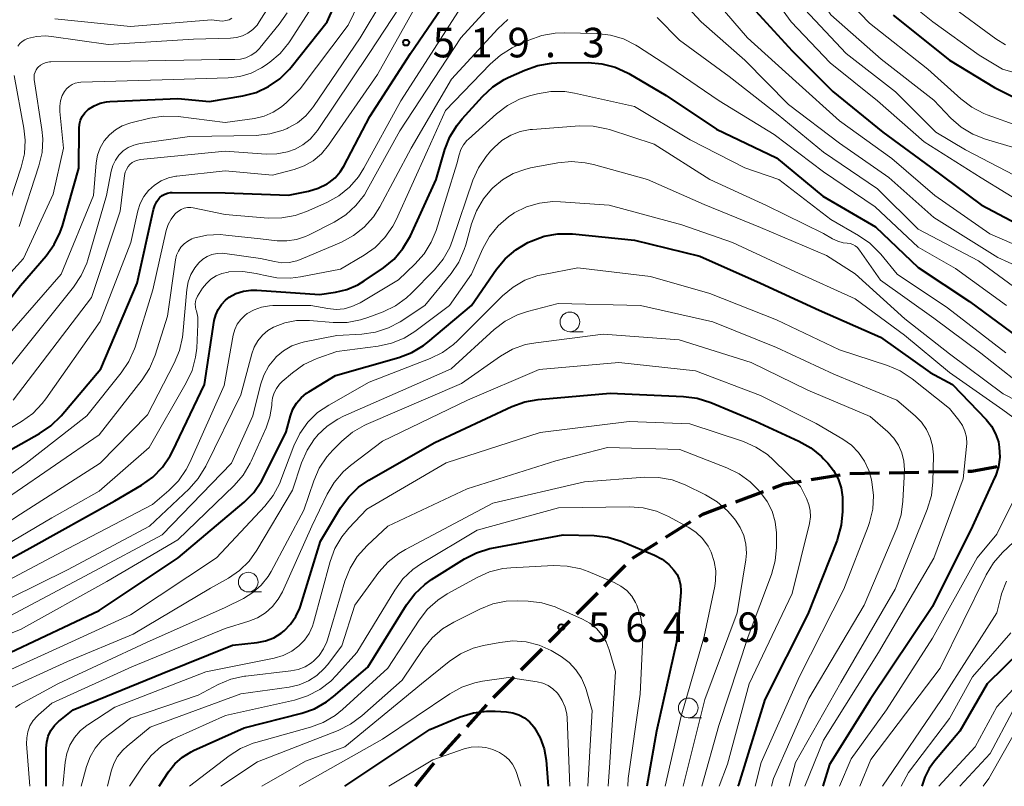
# Model space of a CAD drawing. Units: metres. Extents: x -72000 to -70000, y 22500 to 24000.
# Drawn here: x -71775 to -71650, y 22500 to 22597 of the extents above; entities that cross this region are included whole.
import ezdxf

# ---------------------------------------------------------------- set-up
doc = ezdxf.new("R2010")
doc.units = ezdxf.units.M
for name, color, linetype, lineweight in [('210300_徒歩道', 7, 'Continuous', 70), ('633100_広葉樹林', 7, 'Continuous', 13), ('710100_等高線(計曲線)', 7, 'Continuous', 40), ('710200_等高線(主曲線)', 7, 'Continuous', 13), ('731200_図化機測定による標高点', 7, 'Continuous', 40)]:
    doc.layers.add(name, color=color, linetype=linetype, lineweight=lineweight)
doc.styles.add('Style-WORKING', font='MS Gothic.ttf')

msp = doc.modelspace()

# ---------------------------------------------------------------- linework, layer by layer
at = {"layer": '210300_徒歩道', "linetype": 'Continuous', "lineweight": 70}
for p, q in [((-71674.6, 22538.94), (-71670.9, 22539.54)), ((-71669.67, 22539.69), (-71665.92, 22539.77)), ((-71664.67, 22539.79), (-71660.92, 22539.87)), ((-71659.67, 22539.9), (-71655.92, 22539.97)), ((-71684.15, 22536.09), (-71680.63, 22537.4)), ((-71693.02, 22531.6), (-71689.85, 22533.59)), ((-71697.26, 22528.95), (-71694.08, 22530.94)), ((-71700.81, 22525.42), (-71698.16, 22528.08)), ((-71704.34, 22521.88), (-71701.69, 22524.54)), ((-71707.86, 22518.34), (-71705.22, 22521)), ((-71711.39, 22514.8), (-71708.75, 22517.45)), ((-71718.27, 22507.54), (-71715.76, 22510.32)), ((-71721.63, 22503.84), (-71719.11, 22506.62))]:
    msp.add_line(p, q, dxfattribs=at)
at = {"layer": '210300_徒歩道', "linetype": 'Continuous', "lineweight": 70, "flags": 128}
for points in [[(-71654.67, 22540), (-71654.19, 22540.01), (-71650.97, 22540.58)], [(-71679.46, 22537.83), (-71677.99, 22538.38), (-71675.84, 22538.73)], [(-71688.79, 22534.26), (-71688.35, 22534.53), (-71685.32, 22535.66)], [(-71714.92, 22511.25), (-71714.75, 22511.43), (-71712.28, 22513.91)], [(-71724.83, 22500), (-71722.77, 22502.59), (-71722.47, 22502.92)]]:
    msp.add_lwpolyline(points, dxfattribs=at)
at = {"layer": '633100_広葉樹林', "linetype": 'Continuous', "lineweight": 13}
for p, q in [((-71705.22, 22557.69), (-71703.55, 22557.69)), ((-71746.07, 22524.66), (-71744.4, 22524.66)), ((-71690.19, 22508.69), (-71688.52, 22508.69))]:
    msp.add_line(p, q, dxfattribs=at)
for centre in [(-71705.22, 22558.94), (-71746.07, 22525.91), (-71690.19, 22509.94)]:
    msp.add_circle(centre, 1.25, dxfattribs=at)
at = {"layer": '710100_等高線(計曲線)', "linetype": 'Continuous', "lineweight": 40, "flags": 128}
for points, elevation in [([(-71781, 22555.95), (-71775, 22563.56), (-71771.72, 22567.34), (-71770.7, 22568.75), (-71769.94, 22570.32), (-71769.67, 22571.12), (-71767.56, 22578.44), (-71767.55, 22583.48), (-71767.51, 22584.02), (-71767.37, 22584.54), (-71767.14, 22585.02), (-71766.83, 22585.46), (-71766.45, 22585.84), (-71766.35, 22585.93), (-71765.65, 22586.38), (-71764.87, 22586.7), (-71764.05, 22586.88), (-71763.63, 22586.92), (-71755, 22587.31), (-71751, 22586.89), (-71746.75, 22587.62), (-71745.06, 22588.07), (-71743.48, 22588.8), (-71742.05, 22589.8), (-71740.81, 22591.03), (-71740.63, 22591.25), (-71736.06, 22597), (-71732.5, 22605)], 510), ([(-71778.61, 22541.39), (-71772.58, 22544.76), (-71771.14, 22545.74), (-71769.83, 22547.03), (-71764.77, 22553), (-71760.16, 22563.84), (-71758.1, 22573.21), (-71757.94, 22573.72), (-71757.69, 22574.2), (-71757.37, 22574.63), (-71757.27, 22574.73), (-71756.98, 22574.97), (-71756.66, 22575.16), (-71756.3, 22575.29), (-71755.93, 22575.35), (-71755.73, 22575.36), (-71749, 22575.31), (-71740.97, 22575.03), (-71738.42, 22575.54), (-71737.19, 22575.89), (-71736.04, 22576.46), (-71735.79, 22576.62), (-71735.02, 22577.23), (-71734.37, 22577.97), (-71733.91, 22578.7), (-71730.61, 22585), (-71725.47, 22593), (-71717.83, 22604.17)], 520), ([(-71682.56, 22599.44), (-71677, 22593.34), (-71671.81, 22588.19), (-71665.48, 22583), (-71659.41, 22578.59)], 520), ([(-71664.15, 22597.85), (-71657, 22592.14), (-71651.32, 22588.68), (-71645.99, 22586.01)], 510), ([(-71785, 22524.07), (-71773.78, 22530.22), (-71763, 22536.21), (-71759.6, 22538.23), (-71758.19, 22539.25), (-71756.97, 22540.49), (-71755.99, 22541.93), (-71755.69, 22542.51), (-71751.62, 22551), (-71750.38, 22559.1), (-71750.2, 22559.83), (-71749.9, 22560.52), (-71749.48, 22561.15), (-71748.96, 22561.69), (-71748.49, 22562.06), (-71747.62, 22562.53), (-71746.68, 22562.84), (-71745.7, 22562.98), (-71744.97, 22562.98), (-71737, 22562.43), (-71735, 22562.72), (-71733.53, 22563.06), (-71732.15, 22563.65), (-71731.33, 22564.14), (-71728.9, 22565.82), (-71727.55, 22566.92), (-71726.42, 22568.25), (-71725.47, 22569.88), (-71722.2, 22577), (-71721.08, 22580.8), (-71720.45, 22582.42), (-71719.54, 22583.91), (-71718.89, 22584.7), (-71716.3, 22587.56), (-71715.02, 22588.75), (-71713.55, 22589.69), (-71713.04, 22589.94), (-71710.93, 22590.9), (-71709.28, 22591.49), (-71707.56, 22591.77), (-71706.88, 22591.8), (-71702.9, 22591.85), (-71701.17, 22591.71), (-71699.48, 22591.28), (-71697.89, 22590.56), (-71697.73, 22590.47), (-71693, 22587.68), (-71686.59, 22583.41), (-71679, 22579.74), (-71673.11, 22574.89), (-71666.43, 22571), (-71661, 22565.86)], 530), ([(-71659.41, 22578.59), (-71653, 22573.78), (-71647, 22570.63)], 520), ([(-71776.31, 22517), (-71765, 22522.33), (-71754.96, 22529), (-71746.59, 22536.05), (-71745.36, 22537.28), (-71744.37, 22538.71), (-71744.07, 22539.26), (-71741.23, 22545), (-71740.7, 22547), (-71740.39, 22547.85), (-71739.94, 22548.63), (-71739.36, 22549.32), (-71738.67, 22549.89), (-71738.39, 22550.08), (-71735, 22552.13), (-71726.94, 22554.42), (-71725.31, 22555.04), (-71723.82, 22555.93), (-71723.27, 22556.36), (-71717.71, 22561), (-71714.54, 22565.62), (-71713.43, 22566.96), (-71712.1, 22568.1), (-71710.55, 22569.01), (-71710.12, 22569.2), (-71708.49, 22569.8), (-71706.77, 22570.11), (-71704.88, 22570.1), (-71697, 22569.31), (-71688.72, 22567.28), (-71681, 22563.86), (-71673.56, 22560.44), (-71665.79, 22557), (-71659.47, 22552.53), (-71656.65, 22551), (-71652.36, 22546.53), (-71651.68, 22545.69), (-71651.16, 22544.75), (-71650.81, 22543.72), (-71650.69, 22543.03), (-71650.64, 22541.78), (-71650.8, 22540.54), (-71651.18, 22539.35), (-71651.28, 22539.14), (-71654.08, 22533), (-71659.19, 22522.81), (-71667.09, 22511), (-71672.26, 22502.75), (-71673.09, 22500)], 540), ([(-71661, 22565.86), (-71654.48, 22561.52), (-71648.35, 22557)], 530), ([(-71771.74, 22500), (-71771.73, 22504.82), (-71771.66, 22505.6), (-71771.45, 22506.36), (-71771.12, 22507.07), (-71770.67, 22507.72), (-71770.11, 22508.27), (-71770.01, 22508.35), (-71768.3, 22509.7), (-71757, 22514.31), (-71748.07, 22517.93), (-71744.95, 22518.25), (-71743.87, 22518.46), (-71742.83, 22518.86), (-71741.89, 22519.43), (-71741.5, 22519.73), (-71740.68, 22520.56), (-71740.01, 22521.53), (-71739.52, 22522.59), (-71739.43, 22522.88), (-71736.9, 22531.1), (-71734.34, 22535.33), (-71733.31, 22536.74), (-71732.05, 22537.95), (-71730.75, 22538.84), (-71722.35, 22543.65), (-71712.6, 22548.2), (-71710.96, 22548.8), (-71709.24, 22549.1), (-71700.11, 22549.89), (-71690.8, 22549.49), (-71689.07, 22549.27), (-71687.34, 22548.72), (-71681.67, 22546.33), (-71676.15, 22543.81), (-71674.64, 22542.95), (-71673.29, 22541.84), (-71673.03, 22541.58), (-71672.48, 22541), (-71671.74, 22540.06), (-71671.17, 22539), (-71670.79, 22537.86), (-71670.61, 22536.68), (-71670.6, 22536.25), (-71670.6, 22534.88), (-71670.76, 22533.15), (-71671.22, 22531.46), (-71671.3, 22531.25), (-71675, 22521.84), (-71680.48, 22511), (-71683.81, 22500.19), (-71683.89, 22500)], 550), ([(-71757.39, 22500), (-71756.19, 22501.82), (-71755.39, 22502.84), (-71754.43, 22503.7), (-71753.32, 22504.38), (-71753.01, 22504.53), (-71746.6, 22507.4), (-71739.27, 22509.27), (-71737.63, 22509.85), (-71736.11, 22510.7), (-71735.22, 22511.38), (-71730.87, 22515.13), (-71725.97, 22523.03), (-71724.93, 22524.43), (-71723.66, 22525.62), (-71722.79, 22526.23), (-71718.61, 22528.86), (-71717.06, 22529.65), (-71715.39, 22530.17), (-71715.13, 22530.22), (-71706.09, 22531.91), (-71702.12, 22531.81), (-71700.39, 22531.61), (-71698.72, 22531.11), (-71698.51, 22531.03), (-71694.48, 22529.33), (-71693.51, 22528.82), (-71692.65, 22528.15), (-71692, 22527.45), (-71691.61, 22526.87), (-71691.33, 22526.23), (-71691.17, 22525.54), (-71691.13, 22524.84), (-71691.14, 22524.6), (-71691.69, 22518.31), (-71694.23, 22507), (-71695.47, 22500)], 560), ([(-71647.98, 22517.14), (-71652.22, 22513), (-71655.72, 22507), (-71658.94, 22503.2), (-71659.61, 22502.25), (-71660.13, 22501.14), (-71660.54, 22500)], 530), ([(-71733.8, 22500), (-71723, 22507.22), (-71719.14, 22508.81), (-71717.47, 22509.33), (-71715.75, 22509.55), (-71714.69, 22509.54), (-71713.26, 22509.45), (-71712.46, 22509.32), (-71711.69, 22509.06), (-71710.97, 22508.67), (-71710.34, 22508.17), (-71709.8, 22507.56), (-71709.72, 22507.44), (-71708.98, 22506.14), (-71708.49, 22504.74), (-71708.24, 22503.31), (-71707.97, 22500)], 570)]:
    msp.add_lwpolyline(points, dxfattribs=dict(at, elevation=elevation))
at = {"layer": '710200_等高線(主曲線)', "linetype": 'Continuous', "lineweight": 13, "flags": 128}
for points, elevation in [([(-71698.98, 22641.56), (-71698.15, 22641.04), (-71697.43, 22640.37), (-71696.79, 22639.53), (-71694.37, 22635.63), (-71689, 22629.19), (-71685.93, 22622.07), (-71681.66, 22615), (-71676.94, 22609.06), (-71673, 22602.96), (-71667.16, 22596.84), (-71659.76, 22591), (-71655.58, 22587.23), (-71654.19, 22586.17), (-71652.64, 22585.38), (-71652.23, 22585.22), (-71648.21, 22583.79)], 512), ([(-71701, 22634.18), (-71696.58, 22631.62), (-71695.15, 22630.62), (-71693.84, 22629.3), (-71689.73, 22624.27), (-71685.37, 22617), (-71681.2, 22610.8), (-71676.9, 22605), (-71672.09, 22597.91), (-71665.71, 22592.29), (-71659, 22587.06), (-71656.84, 22584.81), (-71655.53, 22583.66), (-71654.04, 22582.76), (-71652.45, 22582.14), (-71648.6, 22581)], 514), ([(-71779, 22554.49), (-71769.82, 22565), (-71765.73, 22575), (-71765.37, 22579.11), (-71765.19, 22580.1), (-71764.85, 22581.04), (-71764.34, 22581.91), (-71763.7, 22582.68), (-71762.93, 22583.32), (-71762.06, 22583.82), (-71761.11, 22584.16), (-71760.99, 22584.19), (-71758.57, 22584.78), (-71756.84, 22585.04), (-71754.97, 22584.99), (-71749, 22584.24), (-71745.28, 22584.76), (-71744.06, 22585.05), (-71742.9, 22585.54), (-71741.85, 22586.22), (-71741.2, 22586.8), (-71739.49, 22588.51), (-71733.39, 22596.61), (-71729.31, 22605)], 512), ([(-71776.55, 22553), (-71768.24, 22563.36), (-71767.28, 22564.81), (-71766.57, 22566.4), (-71766.44, 22566.82), (-71764.06, 22575), (-71763.47, 22578.06), (-71763.26, 22578.79), (-71762.93, 22579.48), (-71762.48, 22580.1), (-71761.94, 22580.63), (-71761.3, 22581.05), (-71760.61, 22581.36), (-71759.8, 22581.56), (-71753.54, 22582.46), (-71745.06, 22582.61), (-71743.32, 22582.8), (-71741.65, 22583.28), (-71741.12, 22583.5), (-71741, 22583.55), (-71739.82, 22584.21), (-71738.77, 22585.07), (-71737.89, 22586.1), (-71737.77, 22586.27), (-71731.86, 22595), (-71725.83, 22605)], 514), ([(-71775.93, 22549), (-71765.96, 22562.04), (-71762.31, 22573), (-71761.77, 22577.53), (-71761.68, 22577.93), (-71761.53, 22578.3), (-71761.32, 22578.65), (-71761.1, 22578.9), (-71760.8, 22579.15), (-71760.46, 22579.35), (-71760.09, 22579.48), (-71759.73, 22579.55), (-71749, 22580.59), (-71743.8, 22580.24), (-71742.42, 22580.27), (-71741.06, 22580.54), (-71740.12, 22580.88), (-71739.12, 22581.42), (-71738.22, 22582.13), (-71737.46, 22582.98), (-71737.29, 22583.23), (-71730.7, 22593), (-71723, 22604.76)], 516), ([(-71682.1, 22603.9), (-71677.13, 22597)], 518), ([(-71776.1, 22537), (-71765, 22544.59), (-71759.54, 22551.58), (-71758.59, 22553.04), (-71757.89, 22554.72), (-71756.32, 22559.68), (-71755.3, 22566.82), (-71755.16, 22567.39), (-71754.93, 22567.93), (-71754.61, 22568.42), (-71754.21, 22568.85), (-71753.74, 22569.2), (-71753.22, 22569.47), (-71753, 22569.55), (-71751.33, 22569.93), (-71749.61, 22570.01), (-71748.91, 22569.96), (-71744.52, 22569.48), (-71742.41, 22569.24), (-71741.17, 22569.21), (-71739.95, 22569.39), (-71738.79, 22569.78), (-71738.4, 22569.96), (-71735.17, 22571.61), (-71733.69, 22572.53), (-71732.4, 22573.69), (-71731.32, 22575.07), (-71730.95, 22575.69), (-71726.82, 22583.18), (-71719.08, 22595), (-71712.58, 22602.1)], 524), ([(-71693.56, 22602.44), (-71688.56, 22597), (-71683, 22592.15), (-71677.46, 22586.54), (-71671, 22581.6), (-71664.72, 22577.28), (-71659, 22572.17), (-71650.88, 22567.12), (-71643, 22563.54)], 524), ([(-71665.69, 22602.31), (-71659.12, 22597), (-71653.23, 22592.77), (-71650.27, 22591), (-71646.16, 22589.84)], 508), ([(-71687.43, 22600.57), (-71682.68, 22595), (-71676.54, 22589.46), (-71671, 22584.44), (-71664.32, 22579.68), (-71658.89, 22575), (-71651.88, 22570.12), (-71644.66, 22567)], 522), ([(-71785, 22555.5), (-71774.59, 22567), (-71770.84, 22575.16), (-71769.51, 22581), (-71770, 22585.64), (-71770.01, 22586.33), (-71769.9, 22587.01), (-71769.68, 22587.66), (-71769.41, 22588.16), (-71769.14, 22588.51), (-71768.81, 22588.82), (-71768.44, 22589.06), (-71768.03, 22589.23), (-71767.59, 22589.33), (-71767.32, 22589.36), (-71757, 22589.67), (-71748.63, 22589.91), (-71747.14, 22590.08), (-71745.71, 22590.5), (-71744.38, 22591.17), (-71743.9, 22591.49), (-71743.33, 22591.89), (-71742.01, 22593.02), (-71740.9, 22594.37), (-71740.74, 22594.6), (-71737.89, 22599)], 508), ([(-71783.65, 22534.35), (-71774.25, 22541), (-71766.54, 22547), (-71762.18, 22552.46), (-71761.21, 22553.91), (-71760.51, 22555.51), (-71760.44, 22555.73), (-71758.17, 22563), (-71756.48, 22570.54), (-71756.24, 22571.29), (-71755.87, 22571.98), (-71755.39, 22572.6), (-71755.27, 22572.73), (-71754.94, 22573.01), (-71754.58, 22573.22), (-71754.18, 22573.36), (-71753.76, 22573.44), (-71753.34, 22573.44), (-71753.06, 22573.4), (-71749, 22572.57), (-71743.55, 22572.12), (-71741.81, 22572.13), (-71740.09, 22572.44), (-71738.66, 22572.95), (-71736.08, 22574.1), (-71734.55, 22574.95), (-71733.2, 22576.05), (-71732.06, 22577.36), (-71731.38, 22578.43), (-71726.68, 22587), (-71719, 22598.97)], 522), ([(-71783, 22541.48), (-71774.85, 22546.31), (-71773.43, 22547.32), (-71772.22, 22548.57), (-71771.76, 22549.16), (-71764.86, 22559), (-71760.97, 22569.03), (-71760.07, 22573.02), (-71759.77, 22573.96), (-71759.31, 22574.84), (-71758.71, 22575.63), (-71757.97, 22576.3), (-71757.13, 22576.83), (-71756.21, 22577.21), (-71755.24, 22577.42), (-71755.12, 22577.44), (-71749, 22578.1), (-71743, 22577.56), (-71740.24, 22578.28), (-71738.98, 22578.73), (-71737.81, 22579.39), (-71736.78, 22580.25), (-71735.86, 22581.35), (-71729.67, 22590.33), (-71724.79, 22599)], 518), ([(-71775.32, 22593.95), (-71775.08, 22594.26), (-71774.78, 22594.53), (-71774.45, 22594.75), (-71774.11, 22594.89), (-71772.97, 22595.16), (-71771.79, 22595.23), (-71771.05, 22595.17), (-71763.84, 22594.16), (-71753, 22594.83), (-71748.3, 22594.94), (-71747.54, 22595.03), (-71746.8, 22595.25), (-71746.11, 22595.59), (-71745.49, 22596.05), (-71744.95, 22596.6), (-71744.67, 22597), (-71743.41, 22599)], 504), ([(-71675.4, 22598.6), (-71670.15, 22593), (-71663.86, 22588.14), (-71658.76, 22583)], 516), ([(-71657, 22599.19), (-71651.12, 22594.88)], 506), ([(-71786.57, 22527), (-71775, 22534.55), (-71764.87, 22541), (-71758.86, 22547.14), (-71755.46, 22553.7), (-71754.8, 22555.31), (-71754.43, 22557.01), (-71754.38, 22557.39), (-71753.87, 22563.04), (-71753.69, 22564.02), (-71753.35, 22564.96), (-71752.85, 22565.82), (-71752.35, 22566.44), (-71751.85, 22566.88), (-71751.28, 22567.23), (-71750.67, 22567.48), (-71750.01, 22567.62), (-71749.35, 22567.64), (-71749.05, 22567.61), (-71744.51, 22567), (-71742.75, 22566.59), (-71741.81, 22566.45), (-71740.85, 22566.48), (-71739.91, 22566.68), (-71739.34, 22566.89), (-71734.24, 22569.07), (-71732.7, 22569.89), (-71731.33, 22570.97), (-71730.17, 22572.27), (-71729.34, 22573.56), (-71725.38, 22581), (-71720.24, 22589.76), (-71714.37, 22596.12), (-71713.08, 22597.3)], 526), ([(-71770.62, 22597.38), (-71761, 22596.41), (-71750.72, 22597.28), (-71749.72, 22597.14), (-71749.31, 22597.12), (-71748.9, 22597.17), (-71748.5, 22597.29), (-71748.14, 22597.48)], 502), ([(-71742.12, 22596.72), (-71741.14, 22598.16)], 506), ([(-71694.14, 22597.58), (-71691.29, 22594.71), (-71685, 22590.09), (-71678.77, 22585.23), (-71673, 22580.49), (-71666.17, 22575.83)], 526), ([(-71677.13, 22597), (-71672.17, 22591.83), (-71666.14, 22587), (-71660.23, 22581.77), (-71653, 22577.22), (-71646.65, 22573.35)], 518), ([(-71775.14, 22571.05), (-71772.64, 22578.74), (-71772.25, 22580.44), (-71772.15, 22582.18), (-71772.27, 22583.35), (-71773.24, 22589.7), (-71773.26, 22590.02), (-71773.23, 22590.33), (-71773.14, 22590.64), (-71773, 22590.93), (-71772.81, 22591.18), (-71772.73, 22591.27), (-71772.43, 22591.53), (-71772.08, 22591.72), (-71771.71, 22591.86), (-71771.32, 22591.93), (-71771.14, 22591.94), (-71761, 22592.03), (-71749.75, 22592.25), (-71747.76, 22592.24), (-71747.05, 22592.29), (-71746.35, 22592.47), (-71745.7, 22592.77), (-71745.11, 22593.17), (-71744.6, 22593.68), (-71744.53, 22593.75), (-71742.12, 22596.72)], 506), ([(-71781, 22528.2), (-71771, 22534.09), (-71765, 22537.46), (-71758.63, 22543), (-71753.93, 22551.2), (-71753.19, 22552.78), (-71752.75, 22554.46), (-71752.61, 22555.62), (-71752.45, 22558.66), (-71752.47, 22559.52), (-71752.65, 22560.35), (-71752.7, 22560.5), (-71752.78, 22560.84), (-71752.8, 22561.18), (-71752.76, 22561.52), (-71752.67, 22561.86), (-71752.51, 22562.17), (-71752.49, 22562.2), (-71751.86, 22563.2), (-71751.38, 22563.83), (-71750.8, 22564.36), (-71750.13, 22564.78), (-71749.4, 22565.09), (-71748.6, 22565.26), (-71748.51, 22565.28), (-71746.76, 22565.34), (-71745.04, 22565.1), (-71744.5, 22564.96), (-71744.13, 22564.86), (-71742.42, 22564.52), (-71740.68, 22564.49), (-71739.44, 22564.65), (-71734.36, 22565.64), (-71731.36, 22567.4), (-71729.93, 22568.4), (-71728.71, 22569.64), (-71727.71, 22571.08), (-71727.3, 22571.89), (-71723.29, 22580.71), (-71721, 22585.76), (-71715.33, 22591.66), (-71714.02, 22592.81), (-71712.53, 22593.71), (-71712.37, 22593.79), (-71710.44, 22594.69), (-71708.8, 22595.29), (-71707.09, 22595.6), (-71705.95, 22595.64), (-71701.81, 22595.54)], 528), ([(-71701.81, 22595.54), (-71700.08, 22595.34), (-71698.41, 22594.85), (-71696.85, 22594.07), (-71696.64, 22593.94), (-71692.64, 22591.36), (-71686.25, 22587), (-71679.27, 22582.73), (-71673, 22577.97), (-71666.45, 22573.55), (-71661, 22568.44), (-71656.27, 22565.73), (-71649.79, 22561)], 528), ([(-71651.12, 22594.88), (-71649.9, 22594.1)], 506), ([(-71776.97, 22572.23), (-71774.89, 22578.58), (-71774.49, 22580.28), (-71774.4, 22582.02), (-71774.56, 22583.51), (-71775.79, 22590.21)], 504), ([(-71779.33, 22524.67), (-71769, 22530.12), (-71758.22, 22535.78), (-71756.16, 22537.53), (-71754.94, 22538.77), (-71753.94, 22540.2), (-71753.5, 22541.08), (-71749.14, 22550.86), (-71747.97, 22557.25), (-71747.77, 22557.97), (-71747.45, 22558.64), (-71747.02, 22559.24), (-71746.49, 22559.76), (-71746.18, 22560), (-71745.3, 22560.49), (-71744.36, 22560.82), (-71743.37, 22560.98), (-71742.94, 22561), (-71738.11, 22561), (-71735.94, 22560.62), (-71734.91, 22560.52), (-71733.88, 22560.61), (-71732.89, 22560.88), (-71731.87, 22561.36), (-71727, 22564.27), (-71724.89, 22566.27), (-71723.73, 22567.57), (-71722.82, 22569.06), (-71722.22, 22570.54), (-71719.58, 22579), (-71719.29, 22580.16), (-71719.07, 22580.81), (-71718.73, 22581.41), (-71718.3, 22581.94), (-71718.11, 22582.12), (-71714.55, 22585.36), (-71713.16, 22586.41), (-71711.61, 22587.21), (-71710.36, 22587.62), (-71709.34, 22587.89), (-71707.63, 22588.18), (-71705.88, 22588.17), (-71704.63, 22587.98), (-71697, 22586.27), (-71689.96, 22582.04), (-71683, 22578.51), (-71678.67, 22577), (-71672.08, 22571.92), (-71668.57, 22569.92), (-71667.13, 22568.94), (-71665.89, 22567.71), (-71665.75, 22567.55), (-71663.67, 22565)], 532), ([(-71779.92, 22522.08), (-71769, 22527.46), (-71758.61, 22533), (-71753.57, 22537.77), (-71752.41, 22539.07), (-71751.47, 22540.61), (-71747, 22549.67), (-71745.62, 22554.89), (-71745.3, 22555.75), (-71744.85, 22556.55), (-71744.26, 22557.25), (-71743.56, 22557.84), (-71742.84, 22558.27), (-71741.42, 22558.81), (-71739.93, 22559.1), (-71738.28, 22559.12), (-71735.26, 22558.87), (-71733.51, 22558.87), (-71731.8, 22559.18), (-71730.88, 22559.48), (-71728.93, 22560.22), (-71727.36, 22560.98), (-71725.95, 22561.99), (-71725.33, 22562.58), (-71722.43, 22565.54), (-71721.32, 22566.89), (-71720.47, 22568.4), (-71720.11, 22569.32), (-71717.53, 22576.91), (-71716.82, 22578.5), (-71715.86, 22579.95), (-71715.29, 22580.6), (-71714.83, 22581.08), (-71713.85, 22581.94), (-71712.74, 22582.62), (-71711.52, 22583.09), (-71710.25, 22583.35), (-71709.96, 22583.37), (-71704.01, 22583.8), (-71702.26, 22583.77), (-71700.55, 22583.44), (-71700.21, 22583.34), (-71694.51, 22581.49), (-71687.43, 22577), (-71680.27, 22573.73), (-71673, 22570.15), (-71671.86, 22569.48), (-71671.21, 22569.17), (-71670.5, 22568.98), (-71670, 22568.92), (-71669.64, 22568.87), (-71669.3, 22568.76), (-71668.99, 22568.59)], 534), ([(-71658.76, 22583), (-71655, 22580.77), (-71647.75, 22577)], 516), ([(-71717.09, 22573.04), (-71716.2, 22574.54), (-71715.16, 22575.77), (-71715, 22575.94), (-71713.79, 22576.96), (-71712.43, 22577.76), (-71710.94, 22578.3), (-71710.21, 22578.47), (-71706.74, 22579.11), (-71705, 22579.28), (-71703.27, 22579.14), (-71702.24, 22578.91), (-71695.35, 22577), (-71688.17, 22573.83), (-71681, 22570.92), (-71672.64, 22567.36), (-71669, 22565.02), (-71662.67, 22559.33), (-71657, 22554.89), (-71650.21, 22549.79), (-71644.67, 22546.99)], 536), ([(-71666.17, 22575.83), (-71661, 22570.71), (-71653.32, 22566.68), (-71647, 22562.04)], 526), ([(-71726.26, 22556.89), (-71724.91, 22557.74), (-71720.5, 22561), (-71717.72, 22565), (-71716.27, 22568.27), (-71715.42, 22569.79), (-71714.32, 22571.15), (-71713.01, 22572.29), (-71712.34, 22572.73), (-71712.29, 22572.76), (-71710.75, 22573.53), (-71709.09, 22574.02), (-71707.37, 22574.21), (-71706.43, 22574.19), (-71700.25, 22573.75), (-71691, 22571.24), (-71684.59, 22569), (-71676.67, 22565.33), (-71669, 22561.87), (-71662.75, 22557.25), (-71657, 22552.53), (-71650.23, 22547.77), (-71647.69, 22545.91)], 538), ([(-71777, 22521.24), (-71766.16, 22527), (-71757, 22531.93), (-71748.21, 22541), (-71745.5, 22547), (-71744.52, 22550.93), (-71744.09, 22552.19), (-71743.45, 22553.36), (-71742.61, 22554.39), (-71742.51, 22554.5), (-71741.58, 22555.28), (-71740.53, 22555.89), (-71739.39, 22556.3), (-71738.91, 22556.41), (-71734.8, 22557.2), (-71731.64, 22557.38), (-71729.92, 22557.63), (-71728.26, 22558.17), (-71726.78, 22558.96), (-71723.62, 22561), (-71720.31, 22565.08), (-71719.34, 22566.52), (-71718.63, 22568.11), (-71718.44, 22568.71), (-71717.7, 22571.4), (-71717.09, 22573.04)], 536), ([(-71668.99, 22568.59), (-71668.71, 22568.37), (-71668.47, 22568.1), (-71668.43, 22568.04), (-71665.77, 22564.23), (-71659, 22559.43), (-71653.05, 22554.95), (-71647.45, 22550.55)], 534), ([(-71779.53, 22513.33), (-71771.45, 22517), (-71761, 22521.75), (-71750.11, 22529), (-71743.97, 22535.55), (-71742.9, 22536.92), (-71742.07, 22538.45), (-71741.91, 22538.87), (-71740.28, 22543.21), (-71739.52, 22544.78), (-71738.51, 22546.2), (-71737.26, 22547.42), (-71735.84, 22548.39), (-71730.69, 22551.31), (-71722.97, 22554.28), (-71721.4, 22555.04), (-71719.99, 22556.07), (-71719.5, 22556.53), (-71713.78, 22562.23), (-71712.44, 22563.35), (-71710.93, 22564.22), (-71709.29, 22564.81), (-71708.59, 22564.97), (-71704.19, 22565.81), (-71695, 22564.68), (-71687.46, 22562.54), (-71679, 22559.21), (-71671, 22555.41), (-71664.87, 22553.4), (-71663.27, 22552.71), (-71661.75, 22551.72), (-71657, 22547.93), (-71655.82, 22546.46), (-71655.38, 22545.8), (-71655.06, 22545.08), (-71654.87, 22544.31), (-71654.82, 22543.51), (-71654.84, 22543.13), (-71655.28, 22539), (-71659, 22528.95), (-71666.05, 22517), (-71673, 22505.87), (-71675.38, 22500)], 542), ([(-71663.67, 22565), (-71657.26, 22560.74), (-71649.87, 22555)], 532), ([(-71777.52, 22511.94), (-71769, 22515.83), (-71760.69, 22519.31), (-71750.86, 22525.14), (-71748.58, 22526.42), (-71747.17, 22527.38), (-71745.95, 22528.57), (-71744.96, 22529.95), (-71740.43, 22537.57), (-71739.28, 22541.05), (-71738.6, 22542.65), (-71737.64, 22544.11), (-71737.28, 22544.54), (-71737.26, 22544.56), (-71736.06, 22545.7), (-71734.69, 22546.61), (-71733.97, 22546.96), (-71725, 22550.89), (-71720.29, 22553), (-71714.82, 22557.98), (-71713.44, 22559.04), (-71711.89, 22559.84), (-71710.61, 22560.27), (-71706.71, 22561.29), (-71696.24, 22561), (-71687.06, 22558.94), (-71679, 22555.7), (-71671.71, 22552.29), (-71663.72, 22549), (-71661.36, 22547.01), (-71660.56, 22546.22), (-71659.92, 22545.29), (-71659.45, 22544.27), (-71659.16, 22543.19), (-71659.06, 22542.07), (-71659.06, 22541.95), (-71659.13, 22538.66), (-71659.31, 22536.92), (-71659.84, 22535.14), (-71663.9, 22525), (-71670.83, 22513.17), (-71676.58, 22503), (-71677.39, 22500)], 544), ([(-71775.63, 22509.99), (-71775.05, 22510.38), (-71770.25, 22513), (-71759, 22518.25), (-71749, 22522.71), (-71746.68, 22523.85), (-71745.48, 22524.58), (-71744.42, 22525.51), (-71743.55, 22526.61), (-71743.14, 22527.28), (-71739, 22535.03), (-71737.75, 22538.77), (-71737.05, 22540.37), (-71736.09, 22541.82), (-71735.34, 22542.66), (-71734.18, 22543.82), (-71732.84, 22544.94), (-71731.33, 22545.81), (-71731.07, 22545.93), (-71719, 22551.14), (-71714.03, 22554.6), (-71712.51, 22555.46), (-71710.87, 22556.05), (-71709.55, 22556.3), (-71701, 22557.36), (-71691.34, 22556.66), (-71682.2, 22553.8), (-71675, 22550.28), (-71667.07, 22546.93), (-71664.83, 22544.97), (-71664.09, 22544.19), (-71663.49, 22543.29), (-71663.06, 22542.3), (-71662.8, 22541.25), (-71662.73, 22540.17), (-71662.74, 22540.03), (-71662.92, 22536.2), (-71663.15, 22534.47), (-71663.71, 22532.74), (-71667.86, 22523), (-71674.86, 22511.14), (-71679.37, 22501), (-71679.61, 22500)], 546), ([(-71785.57, 22515.73), (-71775, 22519.92), (-71764, 22526), (-71755, 22531.27), (-71747.86, 22538.19), (-71746.72, 22539.5), (-71745.82, 22541), (-71745.69, 22541.27), (-71743.79, 22545.5), (-71743.31, 22546.88), (-71743.07, 22548.32), (-71743.06, 22548.64), (-71742.98, 22549.29), (-71742.79, 22549.92), (-71742.49, 22550.5), (-71742.1, 22551.02), (-71741.75, 22551.36), (-71740.43, 22552.49), (-71739.01, 22553.51), (-71737.44, 22554.26), (-71737.22, 22554.34), (-71734.82, 22555.18), (-71729.58, 22555.86), (-71727.87, 22556.23), (-71726.26, 22556.89)], 538), ([(-71773.8, 22500), (-71774.21, 22505.4), (-71774.2, 22506.17), (-71774.05, 22506.93), (-71773.78, 22507.66), (-71773.38, 22508.33), (-71772.88, 22508.92), (-71772.69, 22509.09), (-71771, 22510.56), (-71760.85, 22515.15), (-71749, 22520.04), (-71746, 22520.94), (-71744.89, 22521.38), (-71743.88, 22522.01), (-71742.99, 22522.8), (-71742.25, 22523.74), (-71741.72, 22524.7), (-71738, 22533), (-71736.05, 22537.07), (-71735.16, 22538.57), (-71734.03, 22539.9), (-71733.07, 22540.73), (-71729, 22543.81), (-71718.21, 22549), (-71709.1, 22552.9), (-71699, 22553.77), (-71689.28, 22552.72), (-71681, 22549.58), (-71673.96, 22546.04), (-71670.56, 22544.06), (-71669.48, 22543.3), (-71668.55, 22542.36), (-71667.8, 22541.28), (-71667.24, 22540.08), (-71666.95, 22539.05), (-71666.87, 22538.63), (-71666.66, 22536.9), (-71666.76, 22535.16), (-71667.16, 22533.47), (-71667.34, 22532.98), (-71670.44, 22525), (-71676.05, 22513.95), (-71680.95, 22503), (-71681.7, 22500)], 548), ([(-71769.62, 22500), (-71769.31, 22503.07), (-71769.1, 22504.17), (-71768.7, 22505.23), (-71768.12, 22506.19), (-71767.39, 22507.04), (-71766.52, 22507.76), (-71766.42, 22507.82), (-71763, 22510.06), (-71751.47, 22514.53), (-71742.79, 22516.27), (-71741.62, 22516.61), (-71740.53, 22517.15), (-71739.62, 22517.81), (-71738.9, 22518.55), (-71738.31, 22519.4), (-71737.89, 22520.34), (-71737.76, 22520.76), (-71735.66, 22528.52), (-71735.05, 22530.16), (-71734.18, 22531.66), (-71733.28, 22532.77), (-71731, 22535.18), (-71720.93, 22541.07), (-71709, 22544.92), (-71697.7, 22546.3), (-71689.99, 22546.01), (-71683.19, 22543.76), (-71681.59, 22543.06), (-71680.14, 22542.1), (-71679.35, 22541.41), (-71675.94, 22538.06), (-71675.17, 22536.53), (-71674.87, 22535.78), (-71674.71, 22534.99), (-71674.68, 22534.18), (-71674.81, 22533.34), (-71677, 22524.46), (-71682.45, 22513), (-71685.21, 22502.79), (-71686.26, 22500)], 552), ([(-71767.26, 22500), (-71766.59, 22502.5), (-71766.14, 22503.72), (-71765.49, 22504.84), (-71764.65, 22505.84), (-71763.83, 22506.54), (-71761, 22508.65), (-71752.42, 22511.58), (-71749.87, 22512.91), (-71748.27, 22513.58), (-71746.56, 22513.97), (-71746.36, 22513.99), (-71740.65, 22514.64), (-71739.73, 22514.83), (-71738.85, 22515.17), (-71738.05, 22515.67), (-71737.74, 22515.91), (-71737.05, 22516.62), (-71736.49, 22517.44), (-71736.08, 22518.34), (-71736, 22518.6), (-71733.78, 22526.05), (-71733.14, 22527.68), (-71732.23, 22529.16), (-71730.98, 22530.56), (-71728.33, 22533), (-71718.25, 22537.75), (-71707, 22541.29), (-71700.44, 22543), (-71691.27, 22542.73), (-71685.28, 22540.42), (-71683.72, 22539.65), (-71682.31, 22538.63), (-71681.38, 22537.7), (-71681, 22537.27), (-71680.17, 22536.15), (-71679.55, 22534.9), (-71679.16, 22533.56), (-71679, 22532.17), (-71679, 22531.98), (-71679, 22530.36), (-71679.15, 22528.62), (-71679.63, 22526.86), (-71682.57, 22519), (-71686.3, 22507.7), (-71688.45, 22500)], 554), ([(-71646.76, 22540.54), (-71651, 22531.99), (-71653.52, 22529), (-71659.19, 22518.81), (-71665, 22509.7), (-71669.49, 22503.5), (-71670.98, 22500)], 538), ([(-71763.94, 22500), (-71763.47, 22501.92), (-71763.14, 22502.89), (-71762.65, 22503.79), (-71762, 22504.59), (-71761.46, 22505.09), (-71758.51, 22507.49), (-71747, 22511.74), (-71740.86, 22512.59), (-71739.61, 22512.87), (-71738.43, 22513.37), (-71737.35, 22514.06), (-71736.41, 22514.93), (-71736.01, 22515.41), (-71734.17, 22517.83), (-71732.53, 22523), (-71729.46, 22527.17), (-71728.3, 22528.47), (-71726.94, 22529.56), (-71726.09, 22530.07), (-71715, 22535.94), (-71703.35, 22538.65), (-71695.69, 22539.23), (-71693.95, 22539.21), (-71692.24, 22538.88), (-71690.57, 22538.25), (-71688.02, 22537.01), (-71686.53, 22536.11), (-71685.21, 22534.97), (-71684.57, 22534.24), (-71684.21, 22533.79), (-71683.59, 22532.85), (-71683.14, 22531.82), (-71682.88, 22530.73), (-71682.81, 22529.6), (-71682.89, 22528.75), (-71683.97, 22522.03), (-71688.07, 22511), (-71690.83, 22500)], 556), ([(-71761.13, 22500), (-71759.47, 22502.54), (-71758.4, 22503.91), (-71757.1, 22505.08), (-71755.62, 22506), (-71755.19, 22506.2), (-71748.95, 22509), (-71740.18, 22510.94), (-71738.52, 22511.47), (-71736.97, 22512.27), (-71735.59, 22513.33), (-71734.84, 22514.09), (-71732.28, 22517), (-71727.45, 22524.91), (-71726.42, 22526.31), (-71725.16, 22527.51), (-71724.07, 22528.27), (-71717, 22532.52), (-71706.68, 22535.32), (-71697.64, 22535.47), (-71695.91, 22535.35), (-71694.22, 22534.92), (-71692.68, 22534.24), (-71690.2, 22532.89), (-71689.22, 22532.24), (-71688.38, 22531.43), (-71687.68, 22530.48), (-71687.28, 22529.72), (-71686.88, 22528.55), (-71686.69, 22527.33), (-71686.71, 22526.1), (-71686.82, 22525.41), (-71688.15, 22519), (-71691.11, 22508.89), (-71693.14, 22500)], 558), ([(-71648.87, 22531), (-71650.27, 22529.67), (-71651.42, 22528.36), (-71652.34, 22526.85), (-71658.19, 22515), (-71667, 22503.42), (-71668.42, 22500)], 536), ([(-71753.53, 22500), (-71748.5, 22503.86), (-71747.03, 22504.79), (-71745.42, 22505.46), (-71745.11, 22505.55), (-71738.16, 22507.49), (-71736.53, 22508.11), (-71735.03, 22508.99), (-71734.11, 22509.73), (-71728.34, 22515), (-71724.37, 22521.1), (-71723.29, 22522.48), (-71722, 22523.64), (-71720.8, 22524.42), (-71717, 22526.5), (-71715.41, 22527.21), (-71713.72, 22527.62), (-71712.72, 22527.73), (-71707.29, 22528.01), (-71705.55, 22527.95), (-71703.85, 22527.59), (-71702.88, 22527.24), (-71699.58, 22525.85), (-71698.75, 22525.41), (-71698, 22524.83), (-71697.37, 22524.13), (-71696.87, 22523.33), (-71696.71, 22523), (-71696.2, 22521.44), (-71695.96, 22519.82), (-71695.96, 22518.83), (-71696.3, 22511.7), (-71697.81, 22501), (-71697.88, 22500)], 562), ([(-71649.78, 22526.05), (-71650.4, 22524.42), (-71650.5, 22524.06), (-71651, 22522), (-71658.03, 22511), (-71665.53, 22500)], 534), ([(-71749.53, 22500), (-71744.88, 22503.12), (-71734.66, 22507.09), (-71733.1, 22507.87), (-71731.66, 22508.93), (-71726.51, 22513.49), (-71723.8, 22517.5), (-71722.7, 22518.85), (-71721.38, 22519.99), (-71719.97, 22520.84), (-71716.64, 22522.5), (-71715.02, 22523.14), (-71713.31, 22523.49), (-71711.81, 22523.54), (-71710.5, 22523.5), (-71708.77, 22523.28), (-71707.11, 22522.76), (-71706.82, 22522.64), (-71703.61, 22521.22), (-71702.68, 22520.7), (-71701.85, 22520.03), (-71701.16, 22519.23), (-71700.61, 22518.32), (-71700.22, 22517.31), (-71699.44, 22514.56), (-71700.14, 22503), (-71700.35, 22500)], 564), ([(-71649.21, 22519.49), (-71654.09, 22513.91), (-71657, 22508.61), (-71662.23, 22501.77), (-71663.17, 22500)], 532), ([(-71744.32, 22500), (-71738.81, 22503.19), (-71733.81, 22505), (-71724.05, 22513), (-71720.54, 22515.83), (-71719.1, 22516.8), (-71717.5, 22517.51), (-71716.2, 22517.86), (-71714.12, 22518.27), (-71712.45, 22518.45), (-71710.77, 22518.33), (-71709.14, 22517.93), (-71707.61, 22517.25), (-71707.18, 22517), (-71706.34, 22516.48), (-71705.32, 22515.72), (-71704.45, 22514.79), (-71703.75, 22513.72), (-71703.25, 22512.55), (-71703.17, 22512.3), (-71702.39, 22509.61), (-71702.96, 22500)], 566), ([(-71644.73, 22516.85), (-71651, 22510.1), (-71653.77, 22505), (-71658.37, 22500)], 528), ([(-71739.59, 22500), (-71729, 22505.97), (-71720.47, 22511.73), (-71718.94, 22512.57), (-71717.3, 22513.14), (-71716.33, 22513.33), (-71713, 22513.82), (-71709.37, 22513.26), (-71708.66, 22513.08), (-71707.98, 22512.79), (-71707.37, 22512.38), (-71706.84, 22511.87), (-71706.68, 22511.67), (-71706.18, 22510.9), (-71705.83, 22510.05), (-71705.62, 22509.15), (-71705.58, 22508.67), (-71705.21, 22500)], 568), ([(-71646.21, 22511.22), (-71652.04, 22501), (-71652.73, 22500)], 524), ([(-71649, 22509.5), (-71651.84, 22504.16), (-71655.72, 22500)], 526), ([(-71728.23, 22500), (-71722.63, 22503.37), (-71718.65, 22504.74), (-71717.75, 22504.96), (-71716.82, 22505.02), (-71715.9, 22504.93), (-71715.01, 22504.67), (-71714.54, 22504.46), (-71714.16, 22504.27), (-71713.53, 22503.88), (-71712.97, 22503.39), (-71712.51, 22502.81), (-71712.16, 22502.16), (-71712, 22501.73), (-71711.46, 22500)], 572)]:
    msp.add_lwpolyline(points, dxfattribs=dict(at, elevation=elevation))
at = {"layer": '731200_図化機測定による標高点', "linetype": 'Continuous', "lineweight": 40}
for centre in [(-71726.02, 22594.38, 519.26), (-71706.31, 22520.19, 564.88)]:
    msp.add_circle(centre, 0.375, dxfattribs=at)

# ---------------------------------------------------------------- texts
at = {"layer": '731200_図化機測定による標高点', "linetype": 'Continuous', "lineweight": 40, "style": 'Style-WORKING'}
for s, p in [('5', (-71722.64, 22592.51, -10)), ('1', (-71717.89, 22592.51, -10)), ('9', (-71713.14, 22592.51, -10)), ('3', (-71703.64, 22592.51, -10)), ('.', (-71708.39, 22592.51, -10)), ('5', (-71702.93, 22518.32, -10)), ('6', (-71698.18, 22518.32, -10)), ('4', (-71693.43, 22518.32, -10)), ('9', (-71683.93, 22518.32, -10)), ('.', (-71688.68, 22518.32, -10))]:
    msp.add_text(s, height=3.75, dxfattribs=at).set_placement(p)

doc.saveas('drawing.dxf')
